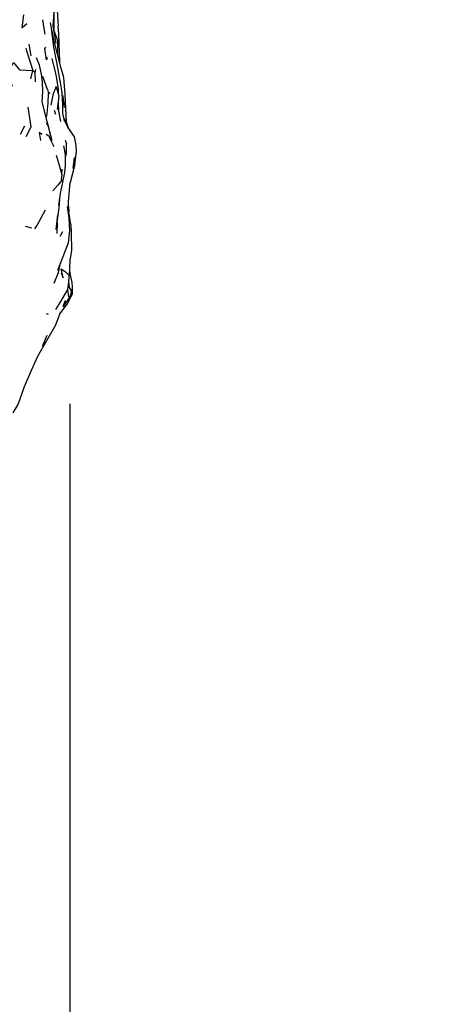
# Model space of a CAD drawing. Units: millimetres. Extents: x 50 to 1253, y 45 to 1017.
# Drawn here: x 537 to 568, y 276 to 347 of the extents above; entities that cross this region are included whole.
import ezdxf

# ---------------------------------------------------------------- set-up
doc = ezdxf.new("R2010")
doc.units = ezdxf.units.MM
doc.layers.add('COTA', color=1, linetype='Continuous')
doc.layers.add('RUBINETTOS', color=2, linetype='Continuous')
doc.styles.get("Standard").update_dxf_attribs({"font": 'arial.ttf'})
doc.dimstyles.new('Milímetros', dxfattribs={"dimtxt": 11, "dimasz": 5, "dimexe": 3, "dimexo": 10, "dimgap": 3, "dimtad": 1, "dimtxsty": 'Standard', "dimblk": 'DOT', "dimcen": 2.5, "dimadec": 0, "dimazin": 0, "dimtfac": 1, "dimtmove": 0, "dimatfit": 3, "dimldrblk": 'DOT', "dimfxl": 0, "dimarcsym": 0})

# ---------------------------------------------------------------- blocks, each defined once
blk = doc.blocks.new('_Dot')
at = {"color": 0, "linetype": 'ByBlock', "lineweight": -2}
blk.add_line((-0.5, 0), (-1, 0), dxfattribs=at)
at = {"color": 0, "linetype": 'ByBlock', "const_width": 0.5}
blk.add_lwpolyline([(-0.25, 0, 1), (0.25, 0, 1)], format="xyb", close=True, dxfattribs=at)
blk = doc.blocks.new('*D79')
at = {"layer": 'COTA', "color": 0, "lineweight": -2}
for p, q in [((271.56, 595.236), (655.69, 595.236)), ((652.69, 590.236), (652.69, 112.73)), ((271.56, 107.73), (655.69, 107.73))]:
    blk.add_line(p, q, dxfattribs=at)
at = {"layer": 'Defpoints', "color": 0}
for p in [(261.56, 595.236), (261.56, 107.73), (652.69, 107.73)]:
    blk.add_point(p, dxfattribs=at)
at = {"layer": 'COTA', "color": 0, "lineweight": -2, "xscale": 5, "yscale": 5, "zscale": 5}
for p, rotation in [((652.69, 595.236), 90), ((652.69, 107.73), 270)]:
    blk.add_blockref('_Dot', p, dxfattribs=dict(at, rotation=rotation))
at = {"layer": 'COTA', "color": 0, "insert": (644.073, 351.483), "char_height": 11, "attachment_point": 5, "rotation": 90}
blk.add_mtext('480', dxfattribs=at)
blk = doc.blocks.new('*D80')
at = {"layer": 'COTA', "color": 0, "lineweight": -2}
for p, q in [((52.369, 333.197), (52.369, 45.222)), ((540.64, 319.004), (540.64, 45.222)), ((57.369, 48.222), (535.64, 48.222))]:
    blk.add_line(p, q, dxfattribs=at)
at = {"layer": 'Defpoints', "color": 0}
for p in [(52.369, 343.197), (540.64, 329.004), (540.64, 48.222)]:
    blk.add_point(p, dxfattribs=at)
at = {"layer": 'COTA', "color": 0, "lineweight": -2, "xscale": 5, "yscale": 5, "zscale": 5, "rotation": 180}
blk.add_blockref('_Dot', (52.369, 48.222), dxfattribs=at)
at = {"layer": 'COTA', "color": 0, "lineweight": -2, "xscale": 5, "yscale": 5, "zscale": 5}
blk.add_blockref('_Dot', (540.64, 48.222), dxfattribs=at)
at = {"layer": 'COTA', "color": 0, "insert": (296.505, 56.838), "char_height": 11, "attachment_point": 5}
blk.add_mtext('480', dxfattribs=at)

msp = doc.modelspace()

# ---------------------------------------------------------------- linework, layer by layer
at = {"layer": 'RUBINETTOS'}
for p, q in [((539.709, 347.541), (539.796, 346.039)), ((539.44, 346.035), (539.541, 347.404)), ((539.647, 344.825), (539.44, 346.035)), ((537.691, 344.763), (537.845, 343.91)), ((537.838, 342.271), (537.98, 342.861)), ((537.98, 342.861), (538.153, 342.699)), ((538.153, 342.699), (538.193, 342.946)), ((538.182, 342.065), (538.153, 342.699)), ((539.041, 341.519), (538.69, 342.451)), ((539.818, 340.984), (539.869, 341.035)), ((540.11, 340.61), (540.199, 340.703)), ((539.511, 340.04), (539.611, 339.757)), ((538.924, 339.158), (539.116, 338.79)), ((540.192, 339.255), (540.237, 339.284)), ((540.392, 339.162), (540.197, 339.453)), ((537.105, 338.323), (537.398, 338.909)), ((540.287, 337.892), (540.382, 337.612)), ((540.398, 337.187), (540.382, 337.187)), ((540.98, 336.147), (540.644, 334.858)), ((540.864, 335.848), (540.973, 336.65)), ((540.049, 335.434), (540.086, 335.816)), ((539.865, 333.036), (539.939, 333.967)), ((539.641, 331.489), (539.865, 333.036)), ((540.524, 333.134), (540.55, 332.751)), ((540.705, 331.854), (540.55, 332.751)), ((539.641, 331.489), (539.762, 332.539)), ((539.713, 331.984), (539.697, 331.207)), ((537.427, 331.726), (537.896, 331.614)), ((539.929, 331.011), (540.12, 331.358)), ((540.408, 330.223), (540.539, 330.53)), ((539.777, 328.589), (540.479, 330.407)), ((540.616, 328.482), (540.664, 328.349)), ((540.563, 326.661), (540.475, 327.201)), ((540.682, 326.725), (540.821, 326.908)), ((539.909, 325.465), (540.47, 326.176)), ((539.104, 325.405), (538.969, 325.454)), ((537.907, 321.469), (538.326, 322.432))]:
    msp.add_line(p, q, dxfattribs=at)
at = {"layer": 'RUBINETTOS', "flags": 128}
for points in [[(537.548, 346.212), (537.211, 345.916), (537.334, 346.847)], [(539.775, 343.922), (539.779, 344.472), (539.768, 345.015), (539.503, 345.713), (539.503, 346.598), (539.541, 347.404)], [(538.853, 345.469), (538.792, 345.869), (538.687, 346.503)], [(540.493, 338.813), (540.237, 339.284), (540.118, 339.784), (540.121, 340.404), (540.071, 341.3), (539.974, 341.862), (539.687, 343.451), (539.486, 344.549), (539.307, 345.88), (539.256, 346.298)], [(539.918, 343.355), (539.923, 343.478), (539.836, 345.524), (539.796, 346.039)], [(540.542, 338.742), (540.392, 339.162), (540.289, 341.162), (540.195, 342.378), (539.982, 343.102), (539.51, 344.973), (539.344, 345.812)], [(537.486, 344.467), (537.608, 344.063), (537.98, 342.861)], [(539.001, 343.805), (538.963, 343.63), (538.85, 344.446), (538.914, 344.552)], [(536.53, 341.72), (536.183, 342.636), (536.599, 343.433), (537.023, 342.92), (537.98, 342.861)], [(539.366, 337.836), (539.016, 339.213), (538.64, 340.619), (538.684, 341.363), (538.672, 342.071), (538.6, 342.604), (538.457, 343.261), (538.253, 343.773)], [(539.824, 341.194), (539.818, 341.527), (539.668, 342.449), (539.638, 342.649), (539.359, 343.74)], [(538.972, 339.575), (539.077, 340.534), (539.112, 341.223)], [(539.041, 341.519), (539.112, 341.223), (539.214, 341.296)], [(539.301, 340.394), (539.466, 341.236), (539.666, 341.751)], [(539.757, 340.083), (539.869, 341.035), (539.685, 341.684)], [(540.255, 340.214), (540.199, 340.703), (540.126, 341.097)], [(539.978, 339.215), (539.849, 339.971), (539.817, 340.591)], [(537.503, 338.158), (537.861, 338.829), (537.653, 340.255)], [(539.233, 338.227), (539.116, 338.79), (539.016, 339.213)], [(538.645, 338.286), (538.424, 338.437), (538.54, 337.858)], [(538.933, 338.31), (539.133, 338.207), (539.28, 337.865), (539.473, 337.43)], [(540.98, 336.147), (541.101, 337.084), (541.073, 337.495), (540.971, 338.124), (540.493, 338.813)], [(540.312, 336.656), (540.383, 336.935), (540.382, 337.612)], [(540.307, 336.835), (540.309, 336.936), (540.257, 337.24), (540.188, 337.471)], [(540.272, 335.569), (540.326, 336.095), (540.307, 336.835), (540.257, 337.24)], [(539.639, 336.811), (539.854, 336.091), (540.049, 335.434), (539.997, 335.074), (540.052, 335.032), (539.77, 334.67), (539.41, 334.264)], [(539.838, 333.236), (539.953, 334.069), (540.272, 335.569)], [(540.511, 332.748), (540.536, 333.472), (540.644, 334.858)], [(538.119, 331.529), (538.267, 331.747), (538.894, 332.89)], [(540.539, 330.53), (540.631, 331.389), (540.571, 332.298), (540.459, 333.133)], [(540.705, 331.854), (540.735, 331.211), (540.749, 330.024), (540.654, 329.399)], [(539.618, 325.777), (539.984, 326.343), (540.475, 327.201), (540.539, 327.537), (540.626, 328.608), (540.654, 329.399)], [(539.508, 327.645), (539.806, 328.424), (539.933, 328.992)], [(539.997, 328.359), (540.145, 328.044), (540.014, 328.681), (540.314, 328.459), (540.539, 328.236)], [(540.47, 326.176), (540.821, 326.908), (540.829, 327.358), (540.798, 327.695), (540.664, 328.349)], [(540.162, 325.973), (540.186, 325.99), (540.682, 326.725), (540.747, 327.065), (540.772, 327.213)], [(540.546, 327.629), (540.577, 327.336), (540.747, 327.065)], [(540.162, 325.973), (540.306, 326.376), (540.186, 325.99)], [(538.326, 322.432), (539.623, 324.669), (539.925, 325.51)], [(538.662, 323.148), (538.818, 323.487), (539.004, 323.926)], [(536.571, 318.37), (536.921, 318.969), (537.383, 320.249), (537.907, 321.469)]]:
    msp.add_lwpolyline(points, dxfattribs=at)

# ---------------------------------------------------------------- dimensions: what is measured, and where the dimension line sits
at = {"layer": 'COTA'}
dim = msp.add_linear_dim(base=(652.69, 107.73), p1=(261.56, 595.236), p2=(261.56, 107.73), angle=90, text='480', dimstyle='Milímetros', dxfattribs=at)
dim.commit()
dim.dimension.update_dxf_attribs({"geometry": '*D79', "text_midpoint": (644.073, 351.483)})
dim = msp.add_linear_dim(base=(540.64, 48.222), p1=(52.369, 343.197), p2=(540.64, 329.004), text='480', dimstyle='Milímetros', dxfattribs=at)
dim.commit()
dim.dimension.update_dxf_attribs({"geometry": '*D80', "text_midpoint": (296.505, 56.838)})

doc.saveas('drawing.dxf')
